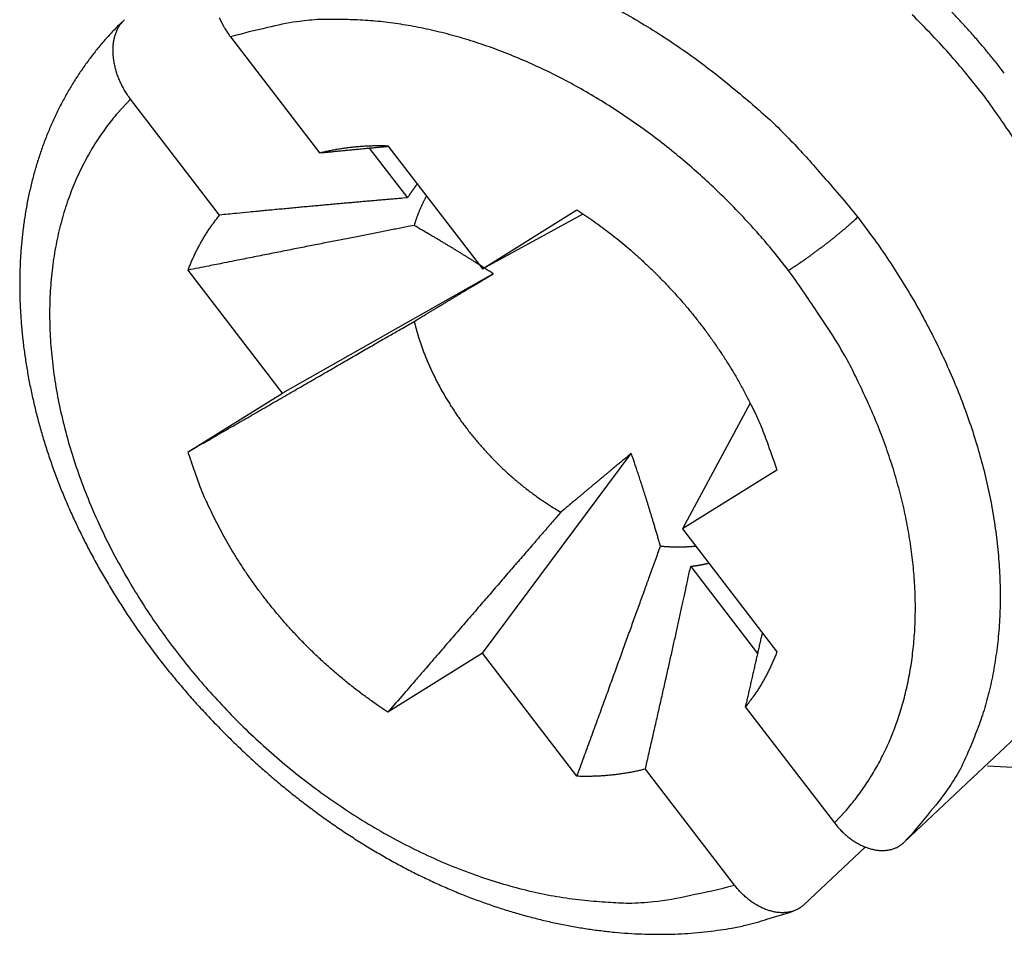
# Model space of a CAD drawing. Units: millimetres. Extents: x 376 to 673, y 185 to 395.
# Drawn here: x 475 to 480, y 195 to 199 of the extents above; entities that cross this region are included whole.
import ezdxf

# ---------------------------------------------------------------- set-up
doc = ezdxf.new("R2010")
doc.units = ezdxf.units.MM
doc.header["$MEASUREMENT"] = 0
doc.layers.get('0').update_dxf_attribs({"lineweight": 30})

msp = doc.modelspace()

# ---------------------------------------------------------------- linework, layer by layer
for p, q in [((475.8646, 199.0789), (476.2972, 198.516)), ((475.8121, 198.2142), (475.3795, 198.777)), ((476.629, 198.5508), (477.0877, 197.9541)), ((476.5382, 198.5394), (476.7241, 198.2976)), ((477.0877, 197.9541), (477.5463, 198.2395)), ((477.0877, 197.9541), (477.5765, 198.2196)), ((476.1175, 197.3504), (475.6589, 197.9471)), ((477.1397, 197.9293), (476.1175, 197.3504)), ((475.6589, 197.065), (476.1175, 197.3504)), ((478.3869, 197.3022), (478.0578, 196.6918)), ((477.0877, 196.0882), (477.8098, 197.0575)), ((478.5165, 196.9772), (478.0578, 196.6918)), ((478.0578, 196.6918), (478.5165, 196.0951)), ((478.0981, 196.5099), (478.4225, 196.0878)), ((477.0877, 196.0882), (476.629, 195.8028)), ((477.5463, 195.4914), (477.0877, 196.0882)), ((478.3632, 195.828), (478.7958, 195.2652)), ((479.5459, 195.5592), (479.7459, 195.7478)), ((479.1343, 195.1712), (479.5459, 195.5592)), ((478.3107, 194.9633), (477.8781, 195.5262)), ((478.9452, 195.1484), (478.6492, 194.8693))]:
    msp.add_line(p, q)
for points in [[(475.8105, 199.1718, 0.00711), (475.8152, 199.161, 0.008536), (475.8205, 199.15, 0.006394), (475.8256, 199.1398, 0.002006), (475.8304, 199.1306, 0.009201), (475.8373, 199.119, 0.016046), (475.8489, 199.1015, 0.007749), (475.8646, 199.0789, 0.004038)], [(477.7602, 199.2031, -0.009755), (477.8729, 199.1374, -0.009307), (477.9833, 199.0678, -0.008593), (478.0908, 198.9945, -0.00914), (478.1967, 198.9161, -0.01042), (478.3014, 198.8321, -0.008054), (478.3979, 198.7509, -0.003371), (478.4836, 198.6758, -0.010567), (478.5846, 198.5752, -0.01763), (478.7284, 198.4157, -0.008954), (478.9094, 198.2042, -0.004898)], [(479.5268, 198.7863), (479.447, 198.8867, 0.009284), (479.3616, 198.9869, 0.008548), (479.2703, 199.0867, 0.008367), (479.1734, 199.1858, 0.008877)], [(479.6201, 198.9023), (479.58, 198.954, 0.005016), (479.539, 199.0048, 0.004987), (479.4968, 199.0547, 0.005018), (479.4537, 199.1038, 0.005132), (479.4096, 199.152, 0.004877), (479.3647, 199.1994, 0.004175)], [(475.3498, 199.1621), (475.3278, 199.1407, 0.004767), (475.3064, 199.1191, 0.004845), (475.2857, 199.0973, 0.004952), (475.2655, 199.0752, 0.004954), (475.2457, 199.0526, 0.00489), (475.2262, 199.0296, 0.004882), (475.2072, 199.0061, 0.004872), (475.1887, 198.9823, 0.004839), (475.1705, 198.958, 0.004817), (475.1528, 198.9334, 0.004811), (475.1356, 198.9084, 0.004805), (475.1189, 198.8831, 0.004797), (475.1026, 198.8574, 0.004782), (475.0868, 198.8315, 0.004754), (475.0715, 198.8052, 0.004729), (475.0567, 198.7785, 0.004703), (475.0424, 198.7516, 0.004677), (475.0285, 198.7244, 0.004649), (475.0152, 198.6969, 0.004621), (475.0023, 198.669, 0.004592), (474.99, 198.6409, 0.004564), (474.9781, 198.6126, 0.004534), (474.9667, 198.5839, 0.004505), (474.9558, 198.555, 0.004476), (474.9454, 198.5258, 0.004446), (474.9355, 198.4963, 0.004416), (474.9261, 198.4666, 0.004386), (474.9172, 198.4367, 0.004357), (474.9088, 198.4065, 0.004326), (474.9009, 198.3761, 0.004294), (474.8935, 198.3454, 0.004254), (474.8865, 198.3145, 0.004205), (474.8801, 198.2834, 0.004158), (474.8742, 198.2522, 0.004111), (474.8688, 198.2207, 0.004066), (474.8639, 198.189, 0.004021), (474.8595, 198.1571, 0.003977), (474.8555, 198.125, 0.003933), (474.8521, 198.0928, 0.003891), (474.8491, 198.0604, 0.003849), (474.8467, 198.0278, 0.003808), (474.8447, 197.9951, 0.003769), (474.8432, 197.9623, 0.00373), (474.8422, 197.9293, 0.003692), (474.8417, 197.8961, 0.003656), (474.8417, 197.8629, 0.00362), (474.8422, 197.8295, 0.003585), (474.8431, 197.796, 0.003552), (474.8445, 197.7624, 0.003519), (474.8464, 197.7287, 0.003488), (474.8488, 197.6948, 0.003458), (474.8517, 197.661, 0.003429), (474.855, 197.627, 0.0034), (474.8588, 197.593, 0.003373), (474.8631, 197.5588, 0.003347), (474.8679, 197.5247, 0.003322), (474.8731, 197.4904, 0.003298), (474.8788, 197.4562, 0.003275), (474.885, 197.4219, 0.003253), (474.8916, 197.3875, 0.003233), (474.8988, 197.3532, 0.003212), (474.9063, 197.3188, 0.003194), (474.9144, 197.2844, 0.003175), (474.9229, 197.25, 0.003159), (474.9319, 197.2155, 0.003142), (474.9413, 197.1811, 0.003128), (474.9512, 197.1468, 0.003113), (474.9616, 197.1124, 0.0031), (474.9724, 197.078, 0.003087), (474.9837, 197.0437, 0.003077), (474.9954, 197.0095, 0.003065), (475.0076, 196.9752, 0.003056), (475.0203, 196.9411, 0.003047), (475.0334, 196.907, 0.003042), (475.0469, 196.8729, 0.00303), (475.0609, 196.839, 0.003015), (475.0754, 196.8051, 0.002988), (475.0903, 196.7713, 0.002947), (475.1056, 196.7376, 0.002911), (475.1214, 196.704, 0.002876), (475.1376, 196.6705, 0.002843), (475.1542, 196.637, 0.002808), (475.1712, 196.6038, 0.002779), (475.1887, 196.5706, 0.002752), (475.2065, 196.5375, 0.002717), (475.2248, 196.5046, 0.002672), (475.2434, 196.4718, 0.002668), (475.2624, 196.4391, 0.002693), (475.2819, 196.4065, 0.002594), (475.3016, 196.3742, 0.002404), (475.3215, 196.3422, 0.002624), (475.3422, 196.3098, 0.003089), (475.3638, 196.2769, 0.002336), (475.3843, 196.2461, 0.000821), (475.403, 196.2184, 0.003242), (475.4278, 196.1831, 0.005503), (475.4669, 196.1294, 0.002678), (475.5187, 196.0593, 0.001419)], [(475.3795, 198.7771), (475.3722, 198.7869, -0.007027), (475.3653, 198.7968, -0.007165), (475.3586, 198.8069, -0.007173), (475.3523, 198.8171, -0.007058), (475.3462, 198.8275, -0.007006), (475.3406, 198.838, -0.006973), (475.3352, 198.8485, -0.006958), (475.3301, 198.8592, -0.006932), (475.3254, 198.8699, -0.006935), (475.3211, 198.8806, -0.006937), (475.317, 198.8914, -0.006964), (475.3133, 198.9023, -0.006992), (475.3099, 198.9131, -0.007046), (475.3069, 198.924, -0.007103), (475.3042, 198.9348, -0.007187), (475.3018, 198.9456, -0.007276), (475.2998, 198.9564, -0.007392), (475.2981, 198.9671, -0.007516), (475.2967, 198.9777, -0.007668), (475.2957, 198.9883, -0.007832), (475.2951, 198.9987, -0.008021), (475.2948, 199.0091, -0.008222), (475.2948, 199.0194, -0.008461), (475.2952, 199.0295, -0.008728), (475.2959, 199.0394, -0.008983), (475.297, 199.0492, -0.009221), (475.2984, 199.0589, -0.009627), (475.3002, 199.0683, -0.010192), (475.3024, 199.0776, -0.010257), (475.3049, 199.0866, -0.009883), (475.3077, 199.0953, -0.011365), (475.3109, 199.1039, -0.01425), (475.3147, 199.1124, -0.011117), (475.3185, 199.1203, -0.003531), (475.322, 199.1272, -0.016626), (475.3274, 199.1355, -0.030652), (475.3368, 199.1472, -0.015324), (475.3498, 199.1621, -0.008072)], [(478.5732, 197.9455), (478.5074, 198.0284, 0.00818), (478.438, 198.1105, 0.007808), (478.3649, 198.1916, 0.007693), (478.2882, 198.2716, 0.007954), (478.208, 198.3499, 0.008093), (478.1246, 198.4263, 0.008202), (478.0379, 198.5004, 0.008304), (477.9484, 198.572, 0.008479), (477.8561, 198.6406, 0.008628), (477.7615, 198.706, 0.008813), (477.6646, 198.7679, 0.008988), (477.566, 198.826, 0.009195), (477.4658, 198.8801, 0.009412), (477.3644, 198.9299, 0.009659), (477.2623, 198.9751, 0.009887), (477.1597, 199.0158, 0.010091), (477.0571, 199.0516, 0.010441), (476.9547, 199.0825, 0.010896), (476.8528, 199.1084, 0.010955), (476.7522, 199.1294, 0.010598), (476.6535, 199.1454, 0.011828), (476.5551, 199.1562, 0.014199), (476.457, 199.1615, 0.011531), (476.3659, 199.1634, 0.004928), (476.2846, 199.1627, 0.015967), (476.1867, 199.152, 0.028537), (476.0449, 199.1235, 0.015238), (475.8646, 199.0789, 0.008501)], [(479.6676, 198.584, 0.008374), (479.5268, 198.7863, 0.004639)], [(475.3795, 198.7771), (475.3177, 198.7103, 0.01975), (475.26, 198.6377, 0.018712), (475.2067, 198.5591, 0.018184), (475.158, 198.4748, 0.018556), (475.1147, 198.3848, 0.018426), (475.0771, 198.2895, 0.018091), (475.0457, 198.1889, 0.017603), (475.0206, 198.0837, 0.01721), (475.0024, 197.9741, 0.016646), (474.991, 197.8607, 0.016111), (474.9869, 197.7439, 0.015492), (474.9899, 197.6244, 0.014921), (475.0002, 197.5027, 0.014318), (475.0175, 197.3795, 0.01375), (475.0421, 197.2555, 0.013195), (475.0733, 197.1312, 0.012662), (475.1112, 197.0073, 0.012177), (475.1552, 196.8845, 0.011699), (475.2052, 196.7632, 0.01128), (475.2605, 196.6441, 0.010841), (475.3209, 196.5277, 0.010515), (475.3857, 196.4144, 0.01018), (475.4546, 196.3045, 0.009842), (475.5269, 196.1986, 0.009396), (475.6021, 196.0967, 0.009425), (475.6815, 195.9974, 0.009356), (475.7662, 195.8992, 0.009188), (475.856, 195.8024, 0.009485), (475.9511, 195.7079, 0.009659), (476.0508, 195.6159, 0.00983), (476.1551, 195.5273, 0.009978), (476.2635, 195.4424, 0.010227), (476.3758, 195.362, 0.010455), (476.4912, 195.2864, 0.010747), (476.6094, 195.2162, 0.010999), (476.7298, 195.1518, 0.011264), (476.8517, 195.0937, 0.011675), (476.9746, 195.0421, 0.012234), (477.098, 194.9975, 0.012352), (477.2207, 194.9597, 0.01203), (477.3419, 194.9291, 0.013472), (477.4631, 194.9059, 0.016239), (477.5843, 194.8907, 0.013346), (477.697, 194.8808, 0.005888), (477.7978, 194.8757, 0.018522), (477.9183, 194.8835, 0.033466), (478.0914, 194.9134, 0.018199), (478.3107, 194.9633, 0.010226)], [(476.2972, 198.5161), (476.3078, 198.5187, -0.002556), (476.3185, 198.5213, -0.002553), (476.3292, 198.5237, -0.002541), (476.3399, 198.5261, -0.002522), (476.3507, 198.5283, -0.002506), (476.3615, 198.5304, -0.00249), (476.3723, 198.5325, -0.002475), (476.3832, 198.5344, -0.002458), (476.3941, 198.5362, -0.002443), (476.4051, 198.5379, -0.002426), (476.416, 198.5396, -0.00241), (476.427, 198.5411, -0.002392), (476.4381, 198.5425, -0.002378), (476.4491, 198.5438, -0.002365), (476.4602, 198.545, -0.002344), (476.4714, 198.5461, -0.002313), (476.4825, 198.547, -0.002317), (476.4937, 198.5479, -0.002345), (476.5049, 198.5487, -0.002264), (476.5161, 198.5494, -0.002103), (476.5272, 198.55, -0.002299), (476.5385, 198.5505, -0.00271), (476.5502, 198.5509, -0.002052), (476.5611, 198.5512, -0.000724), (476.571, 198.5514, -0.002848), (476.5837, 198.5514, -0.004831), (476.6033, 198.5512, -0.002351), (476.629, 198.5508, -0.001247)], [(476.2972, 198.5161), (476.3091, 198.5172, -0.000029), (476.3209, 198.5184, -0.000029), (476.3326, 198.5195, -0.00003), (476.3443, 198.5207, -0.00003), (476.356, 198.5218, -0.00003), (476.3676, 198.5229, -0.00003), (476.3791, 198.5241, -0.000031), (476.3906, 198.5252, -0.000031), (476.402, 198.5263, -0.000031), (476.4134, 198.5274, -0.000031), (476.4248, 198.5285, -0.000032), (476.4361, 198.5296, -0.000032), (476.4473, 198.5307, -0.000032), (476.4585, 198.5318, -0.000032), (476.4696, 198.5328, -0.000033), (476.4807, 198.5339, -0.000033), (476.4918, 198.535, -0.000033), (476.5028, 198.536, -0.000034), (476.5137, 198.5371, -0.000033), (476.5246, 198.5381, -0.000032), (476.5354, 198.5391, -0.000035), (476.5463, 198.5402, -0.000042), (476.5574, 198.5412, -0.000032), (476.5677, 198.5422, -0.000011), (476.5771, 198.5431, -0.000046), (476.589, 198.5442, -0.00008), (476.6072, 198.546, -0.00004), (476.631, 198.5482, -0.000021)], [(476.7713, 198.3658), (476.7695, 198.3636, 0.001128), (476.7678, 198.3614, 0.001129), (476.7661, 198.3592, 0.001128), (476.7644, 198.357, 0.001126), (476.7628, 198.3548, 0.001125), (476.7611, 198.3526, 0.001124), (476.7594, 198.3504, 0.001123), (476.7578, 198.3482, 0.001121), (476.7561, 198.346, 0.00112), (476.7545, 198.3437, 0.001119), (476.7529, 198.3415, 0.001117), (476.7513, 198.3393, 0.001115), (476.7497, 198.337, 0.001114), (476.7481, 198.3347, 0.001115), (476.7465, 198.3325, 0.00111), (476.745, 198.3302, 0.001102), (476.7434, 198.3279, 0.00111), (476.7419, 198.3256, 0.001131), (476.7403, 198.3233, 0.001097), (476.7388, 198.321, 0.001023), (476.7373, 198.3187, 0.001127), (476.7358, 198.3164, 0.00134), (476.7342, 198.314, 0.001017), (476.7328, 198.3117, 0.000352), (476.7315, 198.3097, 0.001429), (476.7299, 198.307, 0.002451), (476.7274, 198.303, 0.001198), (476.7241, 198.2976, 0.000635)], [(476.8164, 198.307), (476.8138, 198.3025, 0.00209), (476.8113, 198.298, 0.002094), (476.8088, 198.2934, 0.00209), (476.8064, 198.2889, 0.002079), (476.804, 198.2843, 0.00207), (476.8016, 198.2797, 0.002062), (476.7993, 198.2751, 0.002055), (476.797, 198.2704, 0.002045), (476.7948, 198.2657, 0.002037), (476.7925, 198.261, 0.002029), (476.7904, 198.2563, 0.00202), (476.7882, 198.2516, 0.00201), (476.7861, 198.2469, 0.002003), (476.7841, 198.2421, 0.001997), (476.782, 198.2373, 0.001983), (476.78, 198.2325, 0.001962), (476.7781, 198.2277, 0.00197), (476.7762, 198.2229, 0.001999), (476.7743, 198.218, 0.001935), (476.7725, 198.2132, 0.0018), (476.7707, 198.2084, 0.001974), (476.7689, 198.2034, 0.002333), (476.7671, 198.1984, 0.00177), (476.7655, 198.1936, 0.000623), (476.764, 198.1893, 0.002466), (476.7622, 198.1837, 0.004201), (476.7596, 198.1751, 0.00205), (476.7561, 198.1638, 0.001088)], [(476.7241, 198.2976), (476.6991, 198.2956, 0.000199), (476.6738, 198.2935, 0.000194), (476.6482, 198.2913, 0.000189), (476.6222, 198.2891, 0.000184), (476.5959, 198.2869, 0.000179), (476.5693, 198.2846, 0.000174), (476.5423, 198.2823, 0.000169), (476.5149, 198.2799, 0.000165), (476.4872, 198.2775, 0.00016), (476.4592, 198.275, 0.000156), (476.4307, 198.2725, 0.000152), (476.4019, 198.2699, 0.000148), (476.3728, 198.2673, 0.000144), (476.3432, 198.2646, 0.00014), (476.3132, 198.2619, 0.000136), (476.2829, 198.2591, 0.000132), (476.2521, 198.2563, 0.00013), (476.221, 198.2534, 0.000129), (476.1893, 198.2504, 0.000122), (476.1574, 198.2474, 0.000111), (476.1252, 198.2444, 0.00012), (476.092, 198.2413, 0.000139), (476.0575, 198.238, 0.000102), (476.0249, 198.2349, 0.000034), (475.9952, 198.232, 0.000141), (475.9559, 198.2282, 0.000231), (475.894, 198.2222, 0.000108), (475.8121, 198.2142, 0.000056)], [(475.6589, 197.9471), (475.6626, 197.9568, -0.002555), (475.6664, 197.9664, -0.00255), (475.6703, 197.976, -0.002558), (475.6742, 197.9855, -0.00258), (475.6783, 197.995, -0.002597), (475.6825, 198.0044, -0.002611), (475.6868, 198.0138, -0.002625), (475.6912, 198.0232, -0.002641), (475.6956, 198.0325, -0.002655), (475.7002, 198.0417, -0.002671), (475.7049, 198.0509, -0.002684), (475.7096, 198.0601, -0.002697), (475.7145, 198.0691, -0.002712), (475.7195, 198.0782, -0.002731), (475.7245, 198.0872, -0.002736), (475.7297, 198.0961, -0.002733), (475.7349, 198.1049, -0.002769), (475.7403, 198.1137, -0.002839), (475.7458, 198.1225, -0.002768), (475.7513, 198.1311, -0.002593), (475.7569, 198.1397, -0.002877), (475.7627, 198.1483, -0.00345), (475.7688, 198.157, -0.002621), (475.7745, 198.1652, -0.000885), (475.7797, 198.1725, -0.003727), (475.7867, 198.1818, -0.006454), (475.7976, 198.1959, -0.003157), (475.8121, 198.2142, -0.00167)], [(477.5463, 198.2395), (477.5847, 198.2141, -0.005322), (477.6232, 198.1874, -0.005046), (477.6619, 198.1595, -0.004956), (477.7006, 198.1303, -0.005089), (477.7394, 198.0998, -0.005136), (477.7782, 198.068, -0.005171), (477.8169, 198.0349, -0.00519), (477.8554, 198.0005, -0.005254), (477.8937, 197.9648, -0.005289), (477.9317, 197.9278, -0.005353), (477.9694, 197.8896, -0.00539), (478.0066, 197.8501, -0.005458), (478.0433, 197.8094, -0.005509), (478.0795, 197.7674, -0.005597), (478.115, 197.7243, -0.005638), (478.1497, 197.6802, -0.005683), (478.1836, 197.6349, -0.005802), (478.2167, 197.5885, -0.006021), (478.2488, 197.5411, -0.005916), (478.2797, 197.4931, -0.005596), (478.3095, 197.4444, -0.006291), (478.3383, 197.3942, -0.007678), (478.3662, 197.342, -0.005883), (478.3918, 197.2925, -0.001961), (478.4142, 197.2474, -0.008553), (478.4396, 197.1886, -0.015262), (478.4741, 197.0973, -0.007633), (478.5165, 196.9772, -0.004053)], [(476.7561, 198.1638), (476.7272, 198.1582, 0.000065), (476.6977, 198.1524, 0.000063), (476.6678, 198.1466, 0.000061), (476.6374, 198.1407, 0.000059), (476.6064, 198.1346, 0.000057), (476.575, 198.1285, 0.000055), (476.5431, 198.1222, 0.000053), (476.5106, 198.1159, 0.000052), (476.4777, 198.1094, 0.00005), (476.4442, 198.1028, 0.000048), (476.4102, 198.0961, 0.000047), (476.3757, 198.0894, 0.000045), (476.3406, 198.0824, 0.000044), (476.305, 198.0754, 0.000043), (476.2689, 198.0683, 0.000041), (476.2323, 198.0611, 0.00004), (476.1951, 198.0537, 0.000039), (476.1573, 198.0462, 0.000039), (476.1189, 198.0386, 0.000036), (476.0801, 198.0309, 0.000033), (476.041, 198.0232, 0.000036), (476.0006, 198.0152, 0.000041), (475.9586, 198.0068, 0.00003), (475.9188, 197.9989, 0.00001), (475.8825, 197.9917, 0.000041), (475.8346, 197.9822, 0.000067), (475.759, 197.9671, 0.000031), (475.6589, 197.9471, 0.000016)], [(477.1397, 197.9293), (477.1307, 197.9353, 0.000655), (477.1215, 197.9413, 0.000625), (477.1121, 197.9474, 0.000608), (477.1025, 197.9537, 0.000604), (477.0927, 197.96, 0.000593), (477.0827, 197.9664, 0.000583), (477.0725, 197.973, 0.000572), (477.062, 197.9796, 0.000563), (477.0514, 197.9863, 0.000552), (477.0405, 197.9932, 0.000543), (477.0293, 198.0002, 0.000532), (477.0179, 198.0073, 0.000523), (477.0063, 198.0145, 0.000513), (476.9943, 198.0219, 0.000506), (476.9821, 198.0294, 0.000493), (476.9696, 198.0371, 0.000482), (476.9568, 198.0449, 0.000476), (476.9436, 198.0529, 0.000479), (476.9301, 198.0611, 0.000453), (476.9164, 198.0694, 0.000411), (476.9024, 198.0778, 0.000452), (476.8877, 198.0865, 0.000537), (476.8722, 198.0957, 0.000383), (476.8575, 198.1045, 0.000103), (476.844, 198.1125, 0.000553), (476.8256, 198.1233, 0.000909), (476.7959, 198.1407, 0.000408), (476.7561, 198.1638, 0.000205)], [(478.9094, 198.2042), (478.9019, 198.1971, -0.002449), (478.8938, 198.1897, -0.002128), (478.8852, 198.1819, -0.001934), (478.876, 198.1738, -0.001877), (478.8663, 198.1653, -0.001785), (478.8561, 198.1564, -0.001702), (478.8454, 198.1473, -0.001621), (478.8342, 198.138, -0.00157), (478.8227, 198.1284, -0.001516), (478.8107, 198.1186, -0.001478), (478.7985, 198.1086, -0.00144), (478.7859, 198.0986, -0.001416), (478.7731, 198.0884, -0.001394), (478.7601, 198.0783, -0.001384), (478.747, 198.0682, -0.001374), (478.7339, 198.0581, -0.001367), (478.7207, 198.0481, -0.001382), (478.7076, 198.0384, -0.001414), (478.6947, 198.0288, -0.001404), (478.6819, 198.0194, -0.001349), (478.6694, 198.0104, -0.001493), (478.657, 198.0016, -0.001783), (478.6448, 197.993, -0.001473), (478.6335, 197.9852, -0.000662), (478.6234, 197.9782, -0.002052), (478.6115, 197.9703, -0.003825), (478.5946, 197.9592, -0.002206), (478.5732, 197.9455, -0.001293)], [(478.9094, 198.2042), (478.9812, 198.1078, -0.008351), (479.0504, 198.0083, -0.00807), (479.1169, 197.9055, -0.008052), (479.1806, 197.7998, -0.008432), (479.2408, 197.6914, -0.008696), (479.2974, 197.5806, -0.008927), (479.3499, 197.4676, -0.009159), (479.3982, 197.3529, -0.009473), (479.4418, 197.2368, -0.009767), (479.4806, 197.1197, -0.010101), (479.5141, 197.002, -0.010432), (479.5425, 196.8841, -0.010796), (479.5652, 196.7665, -0.011179), (479.5824, 196.6496, -0.011589), (479.5938, 196.5338, -0.01198), (479.5995, 196.4195, -0.012327), (479.5993, 196.3073, -0.012848), (479.5934, 196.1973, -0.013479), (479.5816, 196.0901, -0.01361), (479.5646, 195.9862, -0.013195), (479.5424, 195.8861, -0.014717), (479.5142, 195.7887, -0.017602), (479.4794, 195.6939, -0.014229), (479.4437, 195.6072, -0.006092), (479.4088, 195.5308, -0.01946), (479.3553, 195.4431, -0.033968), (479.2623, 195.3218, -0.017665), (479.1343, 195.1712, -0.009715)], [(476.7561, 197.6986), (476.7742, 197.7094, 0.00001), (476.7918, 197.72, 0.000011), (476.8089, 197.7303, 0.000011), (476.8256, 197.7403, 0.000011), (476.8417, 197.75, 0.000012), (476.8575, 197.7594, 0.000012), (476.8728, 197.7686, 0.000012), (476.8877, 197.7776, 0.000012), (476.9022, 197.7863, 0.000013), (476.9164, 197.7949, 0.000013), (476.9302, 197.8032, 0.000013), (476.9436, 197.8112, 0.000014), (476.9568, 197.8191, 0.000014), (476.9696, 197.8269, 0.000014), (476.9821, 197.8344, 0.000015), (476.9943, 197.8417, 0.000015), (477.0062, 197.8489, 0.000015), (477.0179, 197.8559, 0.000016), (477.0293, 197.8628, 0.000016), (477.0405, 197.8695, 0.000015), (477.0513, 197.876, 0.000017), (477.062, 197.8825, 0.00002), (477.0727, 197.8889, 0.000016), (477.0827, 197.8949, 0.000006), (477.0915, 197.9003, 0.000023), (477.1025, 197.9069, 0.000041), (477.1187, 197.9167, 0.000021), (477.1397, 197.9293, 0.000012)], [(478.7958, 195.2652), (478.8476, 195.3204, 0.016286), (478.8965, 195.3796, 0.015544), (478.9426, 195.4431, 0.015206), (478.9855, 195.5105, 0.015511), (479.0249, 195.5821, 0.015475), (479.0607, 195.6574, 0.015306), (479.0923, 195.7365, 0.015029), (479.1199, 195.8192, 0.014823), (479.143, 195.9054, 0.014482), (479.1616, 195.9946, 0.014163), (479.1753, 196.0868, 0.013754), (479.1843, 196.1816, 0.013378), (479.1883, 196.2787, 0.012958), (479.1873, 196.3777, 0.012578), (479.1812, 196.4785, 0.01213), (479.1702, 196.5804, 0.011676), (479.1542, 196.6833, 0.011358), (479.1334, 196.7867, 0.011155), (479.1076, 196.8905, 0.010532), (479.0776, 196.9937, 0.009623), (479.0434, 197.0958, 0.010126), (479.0041, 197.1984, 0.011401), (478.9594, 197.3017, 0.008689), (478.9148, 197.3981, 0.003601), (478.8725, 197.4846, 0.011232), (478.8117, 197.5905, 0.018316), (478.7105, 197.7461, 0.009103), (478.5732, 197.9455, 0.004928)], [(475.6589, 197.065), (475.7037, 197.0909, 0.000001), (475.748, 197.1164, 0.000001), (475.7916, 197.1416, 0.000001), (475.8346, 197.1664, 0.000001), (475.877, 197.1909, 0.000001), (475.9188, 197.215, 0.000001), (475.96, 197.2388, 0.000001), (476.0006, 197.2623, 0.000001), (476.0406, 197.2854, 0.000001), (476.0801, 197.3082, 0.000001), (476.119, 197.3306, 0.000001), (476.1573, 197.3527, 0.000001), (476.195, 197.3745, 0.000001), (476.2323, 197.396, 0.000001), (476.2689, 197.4172, 0.000001), (476.305, 197.4381, 0.000001), (476.3406, 197.4586, 0.000001), (476.3757, 197.4789, 0.000001), (476.4103, 197.4988, 0.000001), (476.4442, 197.5184, 0.000001), (476.4774, 197.5376, 0.000001), (476.5106, 197.5568, 0.000001), (476.544, 197.576, 0.000001), (476.575, 197.594, 0), (476.6028, 197.61, 0.000002), (476.6374, 197.63, 0.000003), (476.6892, 197.6599, 0.000002), (476.7561, 197.6986, 0.000001)], [(476.7561, 197.6986), (476.7606, 197.6807, 0.004078), (476.7654, 197.6628, 0.00393), (476.7705, 197.6446, 0.003859), (476.7761, 197.6263, 0.003867), (476.7819, 197.6077, 0.003851), (476.7882, 197.589, 0.003862), (476.7949, 197.5701, 0.003853), (476.8019, 197.5511, 0.00386), (476.8093, 197.5319, 0.00385), (476.8172, 197.5125, 0.003858), (476.8254, 197.493, 0.00385), (476.8341, 197.4734, 0.003858), (476.8432, 197.4536, 0.003851), (476.8527, 197.4338, 0.00386), (476.8627, 197.4138, 0.003853), (476.8731, 197.3937, 0.003863), (476.8839, 197.3736, 0.003858), (476.8952, 197.3534, 0.003869), (476.9069, 197.3332, 0.003865), (476.919, 197.3129, 0.003877), (476.9316, 197.2927, 0.003875), (476.9447, 197.2724, 0.003888), (476.9582, 197.2521, 0.003888), (476.9721, 197.2319, 0.003902), (476.9865, 197.2117, 0.003904), (477.0013, 197.1915, 0.00392), (477.0165, 197.1715, 0.003924), (477.0322, 197.1515, 0.00394), (477.0483, 197.1317, 0.003948), (477.0648, 197.112, 0.003966), (477.0818, 197.0924, 0.003975), (477.0991, 197.073, 0.003993), (477.1168, 197.0538, 0.004008), (477.135, 197.0348, 0.004037), (477.1535, 197.016, 0.004041), (477.1724, 196.9975, 0.004039), (477.1916, 196.9792, 0.004093), (477.2112, 196.9612, 0.004204), (477.2311, 196.9434, 0.004103), (477.2513, 196.926, 0.003853), (477.2717, 196.9091, 0.004282), (477.2927, 196.8922, 0.00515), (477.3145, 196.8754, 0.003929), (477.3351, 196.8599, 0.001344), (477.3539, 196.846, 0.005602), (477.3786, 196.8291, 0.009787), (477.417, 196.8043, 0.004841), (477.4678, 196.7727, 0.002571)], [(476.629, 195.8028), (476.5797, 195.8356, -0.006332), (476.5312, 195.8698, -0.006335), (476.4833, 195.9054, -0.006275), (476.4364, 195.9421, -0.006196), (476.3903, 195.98, -0.00614), (476.3452, 196.019, -0.006079), (476.3012, 196.059, -0.006031), (476.2583, 196.0999, -0.005976), (476.2167, 196.1416, -0.00594), (476.1762, 196.1841, -0.005891), (476.137, 196.2272, -0.005862), (476.0992, 196.2709, -0.005817), (476.0627, 196.3151, -0.0058), (476.0275, 196.3596, -0.00577), (475.9938, 196.4045, -0.005748), (475.9616, 196.4495, -0.005687), (475.9307, 196.4948, -0.00572), (475.9013, 196.5401, -0.005783), (475.8734, 196.5854, -0.005655), (475.8469, 196.6306, -0.00532), (475.822, 196.6753, -0.005772), (475.7983, 196.7205, -0.00671), (475.7757, 196.7663, -0.005309), (475.7554, 196.8093, -0.00224), (475.7377, 196.848, -0.007112), (475.718, 196.8965, -0.012212), (475.6914, 196.9699, -0.006348), (475.6589, 197.065, -0.003529)], [(477.8098, 197.0575), (477.8016, 197.0509, 0.00019), (477.7934, 197.0441, 0.000181), (477.7849, 197.0372, 0.000175), (477.7763, 197.0301, 0.000174), (477.7675, 197.0229, 0.00017), (477.7586, 197.0156, 0.000167), (477.7494, 197.008, 0.000163), (477.7401, 197.0003, 0.00016), (477.7305, 196.9924, 0.000157), (477.7208, 196.9844, 0.000154), (477.7108, 196.9761, 0.00015), (477.7006, 196.9677, 0.000147), (477.6902, 196.9591, 0.000144), (477.6795, 196.9502, 0.000142), (477.6686, 196.9411, 0.000138), (477.6575, 196.9319, 0.000134), (477.6461, 196.9223, 0.000132), (477.6344, 196.9126, 0.000133), (477.6223, 196.9025, 0.000125), (477.6101, 196.8923, 0.000113), (477.5976, 196.8818, 0.000124), (477.5846, 196.8709, 0.000148), (477.5708, 196.8594, 0.000105), (477.5577, 196.8484, 0.000028), (477.5457, 196.8383, 0.000151), (477.5294, 196.8246, 0.000248), (477.503, 196.8024, 0.000111), (477.4678, 196.7727, 0.000056)], [(477.9516, 196.6084), (477.9454, 196.6295, 0.000312), (477.9394, 196.6501, 0.000333), (477.9335, 196.67, 0.000348), (477.9277, 196.6894, 0.000351), (477.922, 196.7082, 0.000358), (477.9165, 196.7266, 0.000366), (477.9111, 196.7445, 0.000375), (477.9058, 196.7619, 0.000382), (477.9006, 196.7788, 0.000391), (477.8955, 196.7954, 0.000398), (477.8906, 196.8115, 0.000408), (477.8857, 196.8273, 0.000415), (477.8809, 196.8426, 0.000425), (477.8761, 196.8576, 0.000433), (477.8715, 196.8723, 0.000442), (477.8669, 196.8866, 0.000447), (477.8624, 196.9006, 0.00046), (477.858, 196.9143, 0.000476), (477.8537, 196.9277, 0.000475), (477.8494, 196.9407, 0.000453), (477.8452, 196.9534, 0.000505), (477.841, 196.966, 0.000607), (477.8368, 196.9786, 0.000481), (477.8329, 196.9903, 0.000186), (477.8294, 197.0007, 0.000676), (477.825, 197.0136, 0.001203), (477.8184, 197.0328, 0.000624), (477.8098, 197.0575, 0.000344)], [(477.4678, 196.7727), (477.4456, 196.7471, 0.000013), (477.4231, 196.7211, 0.000013), (477.4002, 196.6946, 0.000012), (477.3769, 196.6677, 0.000012), (477.3533, 196.6404, 0.000011), (477.3292, 196.6126, 0.000011), (477.3048, 196.5844, 0.000011), (477.28, 196.5557, 0.00001), (477.2548, 196.5266, 0.00001), (477.2292, 196.497, 0.00001), (477.2032, 196.467, 0.000009), (477.1768, 196.4365, 0.000009), (477.15, 196.4055, 0.000009), (477.1228, 196.374, 0.000009), (477.0952, 196.3421, 0.000008), (477.0672, 196.3097, 0.000008), (477.0388, 196.2768, 0.000008), (477.0099, 196.2434, 0.000008), (476.9805, 196.2095, 0.000007), (476.9509, 196.1752, 0.000007), (476.921, 196.1406, 0.000007), (476.8901, 196.1049, 0.000008), (476.858, 196.0677, 0.000006), (476.8276, 196.0326, 0.000002), (476.7999, 196.0005, 0.000008), (476.7633, 195.9581, 0.000014), (476.7055, 195.8913, 0.000006), (476.629, 195.8028, 0.000003)], [(477.5463, 195.4914), (477.563, 195.5371, 0.000024), (477.5794, 195.5821, 0.000025), (477.5956, 195.6265, 0.000025), (477.6115, 195.6702, 0.000026), (477.6272, 195.7134, 0.000027), (477.6427, 195.7559, 0.000027), (477.658, 195.7978, 0.000028), (477.673, 195.8392, 0.000029), (477.6879, 195.8799, 0.00003), (477.7025, 195.9201, 0.000031), (477.7168, 195.9597, 0.000032), (477.731, 195.9987, 0.000032), (477.745, 196.0371, 0.000033), (477.7587, 196.075, 0.000034), (477.7723, 196.1123, 0.000035), (477.7856, 196.1491, 0.000036), (477.7987, 196.1853, 0.000038), (477.8117, 196.221, 0.00004), (477.8244, 196.2562, 0.00004), (477.8369, 196.2908, 0.000038), (477.8492, 196.3246, 0.000044), (477.8614, 196.3584, 0.000054), (477.8737, 196.3924, 0.000042), (477.8851, 196.424, 0.000015), (477.8953, 196.4523, 0.000062), (477.908, 196.4875, 0.000114), (477.927, 196.5402, 0.000059), (477.9516, 196.6084, 0.000032)], [(477.9516, 196.6084), (477.9573, 196.6079, 0.001528), (477.963, 196.6074, 0.001526), (477.9687, 196.607, 0.001531), (477.9744, 196.6065, 0.001543), (477.9802, 196.6062, 0.001553), (477.9859, 196.6058, 0.001562), (477.9916, 196.6055, 0.00157), (477.9973, 196.6052, 0.00158), (478.003, 196.605, 0.001589), (478.0087, 196.6048, 0.001598), (478.0144, 196.6046, 0.001607), (478.0201, 196.6045, 0.001616), (478.0258, 196.6044, 0.001626), (478.0315, 196.6043, 0.001639), (478.0372, 196.6043, 0.001644), (478.0429, 196.6043, 0.001643), (478.0485, 196.6044, 0.001667), (478.0542, 196.6045, 0.001711), (478.0599, 196.6046, 0.001671), (478.0655, 196.6048, 0.001567), (478.0712, 196.605, 0.001742), (478.0769, 196.6052, 0.002093), (478.0827, 196.6055, 0.001593), (478.0881, 196.6059, 0.000538), (478.0931, 196.6061, 0.002272), (478.0994, 196.6066, 0.003952), (478.1091, 196.6075, 0.001941), (478.1218, 196.6086, 0.001028)], [(477.8781, 195.5262), (477.8872, 195.5657, 0.000077), (477.8961, 195.6047, 0.000079), (477.9049, 195.6432, 0.000081), (477.9136, 195.6811, 0.000083), (477.9221, 195.7186, 0.000085), (477.9305, 195.7555, 0.000087), (477.9388, 195.7919, 0.000089), (477.9469, 195.8279, 0.000092), (477.955, 195.8633, 0.000094), (477.9629, 195.8983, 0.000096), (477.9707, 195.9328, 0.000099), (477.9783, 195.9669, 0.000101), (477.9859, 196.0005, 0.000104), (477.9933, 196.0337, 0.000107), (478.0007, 196.0664, 0.000109), (478.0079, 196.0987, 0.000112), (478.015, 196.1306, 0.000116), (478.022, 196.1621, 0.000121), (478.0289, 196.1933, 0.000121), (478.0357, 196.2239, 0.000116), (478.0423, 196.2539, 0.000131), (478.0489, 196.2841, 0.000161), (478.0556, 196.3144, 0.000126), (478.0618, 196.3427, 0.000043), (478.0674, 196.3681, 0.000184), (478.0743, 196.3999, 0.000334), (478.0847, 196.4478, 0.000171), (478.0981, 196.5099, 0.000092)], [(478.0981, 196.5099), (478.1011, 196.5103, 0.00093), (478.104, 196.5107, 0.000931), (478.107, 196.5111, 0.000932), (478.1099, 196.5115, 0.000936), (478.1129, 196.5119, 0.000938), (478.1158, 196.5123, 0.000941), (478.1188, 196.5127, 0.000943), (478.1217, 196.5131, 0.000946), (478.1247, 196.5136, 0.000948), (478.1276, 196.5141, 0.000951), (478.1306, 196.5145, 0.000953), (478.1335, 196.515, 0.000955), (478.1364, 196.5155, 0.000958), (478.1393, 196.516, 0.000962), (478.1423, 196.5165, 0.000962), (478.1452, 196.5171, 0.000959), (478.1481, 196.5176, 0.00097), (478.151, 196.5181, 0.000992), (478.1539, 196.5187, 0.000966), (478.1568, 196.5193, 0.000904), (478.1597, 196.5198, 0.001001), (478.1626, 196.5204, 0.001197), (478.1656, 196.5211, 0.00091), (478.1684, 196.5217, 0.000311), (478.1709, 196.5222, 0.001289), (478.1741, 196.5229, 0.002228), (478.1791, 196.5241, 0.001092), (478.1856, 196.5256, 0.000579)], [(478.4452, 196.1879), (478.4426, 196.1766, -0.000031), (478.4401, 196.1653, -0.000031), (478.4375, 196.154, -0.000031), (478.4349, 196.1426, -0.000031), (478.4323, 196.1311, -0.00003), (478.4297, 196.1196, -0.00003), (478.4271, 196.1081, -0.00003), (478.4245, 196.0965, -0.00003), (478.4218, 196.0848, -0.000029), (478.4192, 196.0731, -0.000029), (478.4165, 196.0614, -0.000029), (478.4138, 196.0496, -0.000029), (478.4111, 196.0377, -0.000028), (478.4084, 196.0258, -0.000028), (478.4057, 196.0139, -0.000028), (478.403, 196.0018, -0.000028), (478.4002, 195.9898, -0.000028), (478.3975, 195.9777, -0.000028), (478.3947, 195.9655, -0.000027), (478.3919, 195.9533, -0.000025), (478.3891, 195.9411, -0.000027), (478.3863, 195.9287, -0.000032), (478.3833, 195.9159, -0.000024), (478.3806, 195.9038, -0.000008), (478.3781, 195.8929, -0.000034), (478.3749, 195.8788, -0.000057), (478.3698, 195.8569, -0.000028), (478.3632, 195.828, -0.000015)], [(478.5165, 196.0951), (478.5125, 196.0848, -0.002668), (478.5085, 196.0746, -0.002703), (478.5044, 196.0645, -0.002721), (478.5002, 196.0545, -0.002716), (478.4959, 196.0446, -0.00272), (478.4915, 196.0347, -0.002724), (478.487, 196.025, -0.002731), (478.4825, 196.0154, -0.002732), (478.4778, 196.0058, -0.002737), (478.4731, 195.9964, -0.002739), (478.4683, 195.9871, -0.002743), (478.4634, 195.9778, -0.002741), (478.4584, 195.9687, -0.002747), (478.4534, 195.9596, -0.002751), (478.4483, 195.9506, -0.002747), (478.4431, 195.9418, -0.00273), (478.4378, 195.933, -0.002754), (478.4325, 195.9244, -0.002805), (478.4271, 195.9158, -0.002731), (478.4216, 195.9073, -0.002555), (478.4161, 195.899, -0.002807), (478.4104, 195.8907, -0.003324), (478.4045, 195.8823, -0.002548), (478.399, 195.8744, -0.000925), (478.3939, 195.8674, -0.003544), (478.3873, 195.8586, -0.006083), (478.3769, 195.8453, -0.00301), (478.3632, 195.828, -0.001611)], [(475.5187, 196.0593), (475.5674, 195.9985, 0.004731), (475.6172, 195.9386, 0.004747), (475.668, 195.8798, 0.004753), (475.7199, 195.8221, 0.004759), (475.7728, 195.7654, 0.004774), (475.8267, 195.7099, 0.004794), (475.8816, 195.6555, 0.00482), (475.9373, 195.6023, 0.004852), (475.994, 195.5504, 0.004889), (476.0515, 195.4997, 0.004932), (476.1098, 195.4504, 0.004981), (476.1689, 195.4023, 0.005037), (476.2287, 195.3557, 0.005097), (476.2893, 195.3105, 0.005165), (476.3505, 195.2667, 0.005237), (476.4125, 195.2244, 0.005318), (476.475, 195.1837, 0.005402), (476.5381, 195.1445, 0.005496), (476.6018, 195.1069, 0.005593), (476.6659, 195.0709, 0.005702), (476.7306, 195.0367, 0.005809), (476.7958, 195.0041, 0.00592), (476.8613, 194.9732, 0.005987), (476.9272, 194.9441, 0.006006), (476.9935, 194.9167, 0.006041), (477.06, 194.8911, 0.00608), (477.1267, 194.8674, 0.00613), (477.1935, 194.8453, 0.006182), (477.2605, 194.8251, 0.006247), (477.3275, 194.8067, 0.006315), (477.3945, 194.7902, 0.006394), (477.4615, 194.7754, 0.006474), (477.5284, 194.7626, 0.006574), (477.5951, 194.7516, 0.006687), (477.6616, 194.7425, 0.006782), (477.7279, 194.7352, 0.006856), (477.7938, 194.7299, 0.007045), (477.8594, 194.7264, 0.007332), (477.9247, 194.7249, 0.007264), (477.9893, 194.7253, 0.006904), (478.053, 194.7275, 0.007799), (478.1171, 194.732, 0.009572), (478.1819, 194.7389, 0.007395), (478.2424, 194.7465, 0.002438), (478.2968, 194.7544, 0.010812), (478.3648, 194.769, 0.019512), (478.4669, 194.7975, 0.009766), (478.5992, 194.8384, 0.005187)], [(479.5392, 195.542), (479.662, 195.535, 0.011503)], [(477.8781, 195.5262), (477.8682, 195.5237, -0.002448), (477.8582, 195.5212, -0.002411), (477.8481, 195.5189, -0.002393), (477.8379, 195.5167, -0.002401), (477.8276, 195.5145, -0.002398), (477.8172, 195.5124, -0.002393), (477.8068, 195.5104, -0.002386), (477.7963, 195.5085, -0.002384), (477.7857, 195.5067, -0.002377), (477.7751, 195.505, -0.002374), (477.7643, 195.5034, -0.002367), (477.7535, 195.5019, -0.002362), (477.7426, 195.5004, -0.002356), (477.7316, 195.4991, -0.002357), (477.7206, 195.4978, -0.002343), (477.7095, 195.4967, -0.002324), (477.6983, 195.4956, -0.002337), (477.687, 195.4947, -0.002382), (477.6757, 195.4939, -0.002302), (477.6643, 195.4931, -0.00214), (477.6529, 195.4925, -0.002363), (477.6412, 195.4919, -0.002821), (477.6292, 195.4915, -0.002115), (477.6179, 195.4912, -0.000692), (477.6076, 195.4909, -0.003003), (477.5943, 195.4908, -0.005134), (477.5736, 195.491, -0.002468), (477.5463, 195.4914, -0.001292)], [(478.7958, 195.2652), (478.8034, 195.2556, 0.00707), (478.8111, 195.2464, 0.007291), (478.8191, 195.2375, 0.007387), (478.8272, 195.2289, 0.007351), (478.8355, 195.2207, 0.007382), (478.8439, 195.2128, 0.007428), (478.8524, 195.2053, 0.007496), (478.8611, 195.1981, 0.007548), (478.8699, 195.1912, 0.007633), (478.8788, 195.1847, 0.007712), (478.8878, 195.1786, 0.007822), (478.8968, 195.1728, 0.007927), (478.906, 195.1673, 0.008065), (478.9151, 195.1623, 0.008202), (478.9244, 195.1576, 0.00837), (478.9336, 195.1533, 0.008541), (478.9429, 195.1493, 0.008744), (478.9522, 195.1458, 0.008952), (478.9614, 195.1426, 0.009192), (478.9707, 195.1398, 0.009441), (478.9799, 195.1374, 0.009717), (478.9891, 195.1354, 0.01), (478.9983, 195.1338, 0.010323), (479.0073, 195.1326, 0.01067), (479.0163, 195.1318, 0.010991), (479.0252, 195.1315, 0.011277), (479.034, 195.1315, 0.011751), (479.0427, 195.1319, 0.012399), (479.0513, 195.1328, 0.012412), (479.0598, 195.1341, 0.011883), (479.068, 195.1358, 0.01355), (479.0762, 195.138, 0.016787), (479.0844, 195.1407, 0.012897), (479.092, 195.1436, 0.004061), (479.0988, 195.1464, 0.018957), (479.107, 195.151, 0.03369), (479.1189, 195.1594, 0.01623), (479.1343, 195.1712, 0.008398)], [(478.6492, 194.8693), (478.6427, 194.8636, -0.014396), (478.636, 194.8583, -0.014891), (478.6291, 194.8535, -0.015041), (478.6219, 194.8491, -0.014827), (478.6145, 194.8452, -0.014668), (478.6069, 194.8418, -0.014474), (478.5991, 194.8387, -0.014241), (478.5912, 194.8361, -0.013927), (478.583, 194.834, -0.013605), (478.5747, 194.8323, -0.013244), (478.5663, 194.831, -0.012878), (478.5577, 194.8301, -0.012492), (478.549, 194.8297, -0.012111), (478.5402, 194.8296, -0.011729), (478.5313, 194.83, -0.011357), (478.5223, 194.8308, -0.010997), (478.5132, 194.832, -0.010648), (478.504, 194.8336, -0.010321), (478.4949, 194.8356, -0.010006), (478.4856, 194.838, -0.009719), (478.4764, 194.8408, -0.009439), (478.4671, 194.8439, -0.009187), (478.4578, 194.8475, -0.008954), (478.4485, 194.8514, -0.008762), (478.4393, 194.8558, -0.008536), (478.4301, 194.8604, -0.008313), (478.4209, 194.8655, -0.008219), (478.4118, 194.8709, -0.008253), (478.4027, 194.8767, -0.007869), (478.3937, 194.8829, -0.007227), (478.3849, 194.8893, -0.007911), (478.376, 194.8962, -0.009388), (478.3671, 194.9037, -0.006946), (478.3588, 194.911, -0.002165), (478.3513, 194.9177, -0.009874), (478.3421, 194.9271, -0.016843), (478.3284, 194.9425, -0.007974), (478.3107, 194.9633, -0.004118)]]:
    msp.add_lwpolyline(points, format="xyb")

doc.saveas('drawing.dxf')
